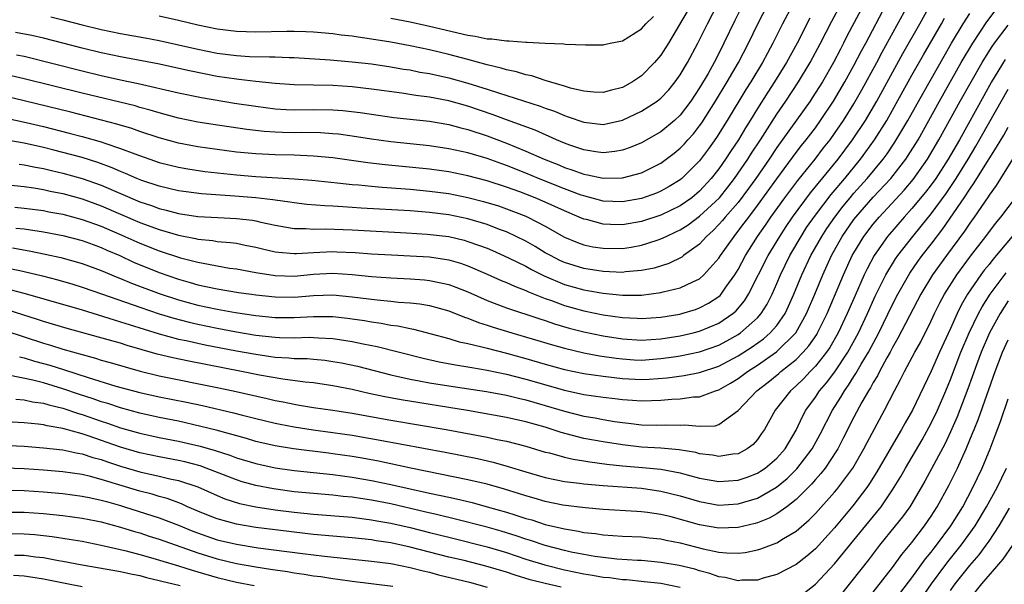
# Model space of a CAD drawing. Units: inches. Extents: x 2637000 to 2640000, y 1500000 to 1503000.
# Drawn here: x 2638001 to 2638103, y 1502511 to 1502569 of the extents above; entities that cross this region are included whole.
import ezdxf

# ---------------------------------------------------------------- set-up
doc = ezdxf.new("R2010")
doc.units = ezdxf.units.IN
doc.header["$MEASUREMENT"] = 0
doc.layers.add('LD26371500_2ft', color=100, linetype='Continuous')

msp = doc.modelspace()

# ---------------------------------------------------------------- linework, layer by layer
at = {"layer": 'LD26371500_2ft'}
for points, elevation in [([(2637999, 1502552.36), (2638001, 1502552.15), (2638001.99, 1502552.01), (2638003, 1502551.84), (2638003.69, 1502551.69), (2638005, 1502551.42), (2638007, 1502550.87), (2638009, 1502550.15), (2638013, 1502548.45), (2638015, 1502547.7), (2638017, 1502547.11), (2638018.77, 1502546.77), (2638019, 1502546.71), (2638020.56, 1502546.56), (2638021, 1502546.48), (2638022.37, 1502546.37), (2638023, 1502546.28), (2638023.91, 1502546.09), (2638025, 1502545.89), (2638025.7, 1502545.7), (2638027, 1502545.4), (2638027.35, 1502545.35), (2638029, 1502545.22), (2638029.22, 1502545.22), (2638031, 1502545.34), (2638033, 1502545.43), (2638033.41, 1502545.41), (2638035.32, 1502545.32), (2638037, 1502545.19), (2638039.08, 1502545.08), (2638041, 1502544.99), (2638043, 1502544.86), (2638045, 1502544.56), (2638046.22, 1502544.22), (2638047, 1502543.95), (2638049, 1502543.09), (2638050.44, 1502542.44), (2638051, 1502542.22), (2638051.83, 1502541.83), (2638053, 1502541.39), (2638053.26, 1502541.26), (2638055, 1502540.57), (2638055.65, 1502540.35), (2638057, 1502539.85), (2638059, 1502539.29), (2638061, 1502538.88), (2638063, 1502538.59), (2638064.52, 1502538.52), (2638065, 1502538.48), (2638067, 1502538.62), (2638068.95, 1502538.95), (2638069.17, 1502539), (2638070.58, 1502539.42), (2638071, 1502539.58), (2638071.93, 1502540.07), (2638073, 1502540.78), (2638073.12, 1502540.88), (2638073.23, 1502541), (2638073.74, 1502541.74), (2638074.65, 1502543), (2638075, 1502543.57), (2638075.75, 1502545), (2638077.02, 1502547), (2638077.83, 1502548.17), (2638078.38, 1502549), (2638079.83, 1502551), (2638081.2, 1502552.8), (2638082.97, 1502555), (2638083.85, 1502556.15), (2638084.53, 1502557), (2638085, 1502557.64), (2638085.93, 1502559), (2638087, 1502560.72), (2638087.83, 1502562.17), (2638089.37, 1502565), (2638089.93, 1502566.07), (2638093.73, 1502573)], 8968), ([(2637999, 1502559.26), (2638001.21, 1502558.79), (2638003, 1502558.36), (2638005.68, 1502557.68), (2638007, 1502557.34), (2638009, 1502556.78), (2638009.36, 1502556.64), (2638011, 1502556.1), (2638012.47, 1502555.53), (2638015, 1502554.65), (2638017, 1502554.15), (2638017.98, 1502553.98), (2638019.73, 1502553.73), (2638023, 1502553.37), (2638025, 1502553.19), (2638029, 1502552.97), (2638030.82, 1502552.82), (2638033.45, 1502552.55), (2638035, 1502552.37), (2638035.68, 1502552.32), (2638037, 1502552.19), (2638038.09, 1502552.09), (2638041, 1502551.88), (2638043, 1502551.69), (2638045, 1502551.42), (2638047, 1502551.03), (2638048.62, 1502550.62), (2638050.15, 1502550.15), (2638051, 1502549.86), (2638053, 1502549.09), (2638053.21, 1502549), (2638055, 1502548.05), (2638057, 1502546.92), (2638058.36, 1502546.36), (2638059, 1502546.13), (2638059.93, 1502545.93), (2638061, 1502545.76), (2638063, 1502545.73), (2638063.9, 1502545.89), (2638065, 1502546.07), (2638066.61, 1502546.61), (2638067, 1502546.73), (2638067.54, 1502547), (2638068.55, 1502547.45), (2638069, 1502547.67), (2638069.81, 1502548.19), (2638071, 1502549.08), (2638073.05, 1502551), (2638073.92, 1502552.08), (2638074.62, 1502553), (2638076, 1502555), (2638076.38, 1502555.62), (2638077.3, 1502557), (2638079, 1502559.66), (2638079.93, 1502561), (2638081.27, 1502563), (2638082.48, 1502565), (2638083.54, 1502567), (2638084.71, 1502569.29), (2638085.63, 1502571)], 8962), ([(2637999, 1502543.77), (2638000.55, 1502543.45), (2638001, 1502543.37), (2638002.91, 1502542.91), (2638004.5, 1502542.5), (2638006.05, 1502542.05), (2638007, 1502541.75), (2638009.11, 1502541), (2638013, 1502539.66), (2638014.99, 1502538.99), (2638016.51, 1502538.51), (2638018.1, 1502538.1), (2638019, 1502537.89), (2638021, 1502537.48), (2638023, 1502537.1), (2638025, 1502536.78), (2638027, 1502536.55), (2638027.47, 1502536.53), (2638029, 1502536.49), (2638030.54, 1502536.54), (2638031, 1502536.52), (2638031.52, 1502536.48), (2638033, 1502536.43), (2638033.7, 1502536.3), (2638035, 1502536.11), (2638036.13, 1502535.87), (2638037.59, 1502535.59), (2638042.37, 1502534.37), (2638044.01, 1502534.01), (2638045.69, 1502533.69), (2638047, 1502533.49), (2638047.4, 1502533.4), (2638049, 1502533.14), (2638051, 1502532.73), (2638053, 1502532.21), (2638057, 1502531.05), (2638059, 1502530.63), (2638061, 1502530.35), (2638062.21, 1502530.21), (2638063, 1502530.1), (2638064.04, 1502530.04), (2638065, 1502529.96), (2638066.01, 1502530.01), (2638067, 1502530.02), (2638068.13, 1502530.13), (2638069, 1502530.17), (2638070.36, 1502530.36), (2638071, 1502530.39), (2638072.66, 1502531), (2638073, 1502531.11), (2638074.22, 1502531.78), (2638075, 1502532.28), (2638075.98, 1502533), (2638077, 1502533.65), (2638078.97, 1502535.03), (2638080.97, 1502537), (2638082.1, 1502539), (2638082.95, 1502541), (2638083.77, 1502543), (2638084.68, 1502545), (2638085.79, 1502547), (2638087, 1502548.73), (2638087.21, 1502549), (2638089, 1502551.04), (2638090.81, 1502553), (2638092.38, 1502555), (2638092.63, 1502555.37), (2638093.64, 1502557), (2638095.87, 1502561), (2638098.13, 1502565), (2638099.31, 1502567), (2638100.78, 1502569.22), (2638101.63, 1502570.37)], 8976), ([(2638088.01, 1502571), (2638086.28, 1502567.72), (2638085.92, 1502567), (2638085.6, 1502566.4), (2638084.88, 1502565), (2638083.73, 1502563), (2638082.67, 1502561.33), (2638082.45, 1502561), (2638079, 1502556.19), (2638078.21, 1502555), (2638076.83, 1502553), (2638076.06, 1502551.94), (2638075, 1502550.52), (2638073.67, 1502549), (2638073.37, 1502548.63), (2638073, 1502548.21), (2638072.41, 1502547.59), (2638071.73, 1502547), (2638071, 1502546.2), (2638069.33, 1502545), (2638069.15, 1502544.85), (2638067.8, 1502544.2), (2638066.28, 1502543.72), (2638065, 1502543.46), (2638063.31, 1502543.31), (2638063, 1502543.27), (2638061, 1502543.36), (2638059, 1502543.68), (2638057, 1502544.29), (2638056.51, 1502544.51), (2638055.54, 1502545), (2638055, 1502545.3), (2638053.95, 1502545.95), (2638053, 1502546.49), (2638051.98, 1502547), (2638051, 1502547.46), (2638050.28, 1502547.72), (2638049, 1502548.21), (2638047, 1502548.81), (2638045, 1502549.22), (2638043, 1502549.47), (2638041, 1502549.63), (2638035.93, 1502549.93), (2638035, 1502550), (2638034.04, 1502550.04), (2638033, 1502550.12), (2638032.15, 1502550.15), (2638030.31, 1502550.31), (2638029, 1502550.46), (2638028.54, 1502550.54), (2638027, 1502550.74), (2638026.78, 1502550.78), (2638025, 1502550.98), (2638022.84, 1502551.16), (2638019.39, 1502551.39), (2638017, 1502551.71), (2638015, 1502552.18), (2638013.21, 1502552.79), (2638012.68, 1502553), (2638011.52, 1502553.52), (2638011, 1502553.72), (2638010.11, 1502554.11), (2638008.65, 1502554.65), (2638007, 1502555.16), (2638005, 1502555.7), (2638004.07, 1502555.93), (2638003, 1502556.2), (2638001, 1502556.64), (2637999.01, 1502556.99)], 8964), ([(2638080.66, 1502571), (2638079.61, 1502569), (2638078.6, 1502567), (2638078.03, 1502565.97), (2638077.52, 1502565), (2638076.32, 1502563), (2638075.81, 1502562.2), (2638073.86, 1502559), (2638072.75, 1502557.25), (2638071.92, 1502556.08), (2638071, 1502554.83), (2638069.18, 1502553), (2638069, 1502552.85), (2638067.85, 1502552.15), (2638067, 1502551.67), (2638066.53, 1502551.47), (2638065, 1502550.92), (2638063, 1502550.57), (2638061, 1502550.66), (2638059, 1502551.18), (2638058.73, 1502551.27), (2638057, 1502551.91), (2638054.3, 1502553), (2638053, 1502553.55), (2638051, 1502554.34), (2638050.5, 1502554.5), (2638049, 1502555.05), (2638047, 1502555.64), (2638045, 1502556.08), (2638043, 1502556.37), (2638039, 1502556.78), (2638037, 1502557.07), (2638035, 1502557.38), (2638033.57, 1502557.57), (2638033, 1502557.63), (2638031.71, 1502557.71), (2638029.74, 1502557.74), (2638029, 1502557.73), (2638027.76, 1502557.76), (2638027, 1502557.8), (2638025.87, 1502557.87), (2638024.07, 1502558.07), (2638020.58, 1502558.58), (2638019, 1502558.84), (2638017, 1502559.25), (2638015.63, 1502559.63), (2638015, 1502559.78), (2638014.07, 1502560.07), (2638013, 1502560.35), (2638012.5, 1502560.5), (2638007, 1502561.83), (2638001, 1502563.32), (2637999.64, 1502563.64)], 8958), ([(2638000.03, 1502550.03), (2638001, 1502549.93), (2638003, 1502549.66), (2638003.55, 1502549.55), (2638005, 1502549.29), (2638007, 1502548.76), (2638009, 1502548.05), (2638011.45, 1502547), (2638013, 1502546.3), (2638015, 1502545.5), (2638017.22, 1502544.78), (2638019, 1502544.31), (2638020.12, 1502544.12), (2638021, 1502543.93), (2638022.28, 1502543.72), (2638023, 1502543.62), (2638025, 1502543.25), (2638027, 1502542.93), (2638029, 1502542.89), (2638031, 1502543.08), (2638033, 1502543.17), (2638035, 1502543.04), (2638037, 1502542.83), (2638039, 1502542.69), (2638041, 1502542.59), (2638042.48, 1502542.48), (2638043, 1502542.42), (2638044.2, 1502542.2), (2638045, 1502542), (2638045.74, 1502541.74), (2638047, 1502541.25), (2638049, 1502540.37), (2638051, 1502539.61), (2638054.44, 1502538.44), (2638055, 1502538.27), (2638055.95, 1502537.95), (2638057.5, 1502537.5), (2638059, 1502537.11), (2638061, 1502536.7), (2638063, 1502536.38), (2638065, 1502536.23), (2638067, 1502536.37), (2638069, 1502536.69), (2638070.34, 1502537), (2638071, 1502537.17), (2638073, 1502538.02), (2638074.45, 1502539), (2638074.75, 1502539.25), (2638075.67, 1502540.33), (2638076.08, 1502541), (2638078.11, 1502545), (2638079.31, 1502547), (2638079.98, 1502548.02), (2638080.64, 1502549), (2638082.5, 1502551.5), (2638085.36, 1502555), (2638086.86, 1502557), (2638088.19, 1502559), (2638089.36, 1502561), (2638092.07, 1502565.93), (2638093.82, 1502569), (2638094.94, 1502571)], 8970), ([(2638075.47, 1502571), (2638074.65, 1502569.35), (2638073.53, 1502567), (2638073, 1502565.95), (2638072.5, 1502565), (2638071.88, 1502563.88), (2638071, 1502562.38), (2638070.09, 1502561), (2638069, 1502559.54), (2638068.42, 1502559), (2638067, 1502557.84), (2638065, 1502556.69), (2638063.81, 1502556.19), (2638063, 1502555.91), (2638062.23, 1502555.77), (2638061, 1502555.65), (2638060.26, 1502555.74), (2638059, 1502555.95), (2638057.54, 1502556.46), (2638057, 1502556.66), (2638056.19, 1502557), (2638053.98, 1502557.98), (2638051, 1502559.07), (2638049.6, 1502559.6), (2638047, 1502560.49), (2638045, 1502561.04), (2638043, 1502561.42), (2638041.6, 1502561.6), (2638040.16, 1502561.84), (2638037, 1502562.24), (2638035, 1502562.47), (2638033, 1502562.63), (2638029, 1502562.7), (2638027, 1502562.84), (2638025, 1502563.05), (2638023.26, 1502563.26), (2638023, 1502563.28), (2638021, 1502563.57), (2638018.13, 1502564.13), (2638014.85, 1502564.85), (2638011, 1502565.59), (2638009, 1502566.01), (2638007, 1502566.49), (2638003, 1502567.52), (2638001.8, 1502567.8), (2638000.12, 1502568.12)], 8954), ([(2638000.21, 1502565.79), (2638001, 1502565.65), (2638007, 1502564.15), (2638009, 1502563.67), (2638011, 1502563.22), (2638012.83, 1502562.83), (2638017, 1502561.88), (2638019.39, 1502561.39), (2638022.81, 1502560.81), (2638025, 1502560.47), (2638027, 1502560.21), (2638028.14, 1502560.14), (2638029, 1502560.11), (2638031, 1502560.13), (2638033, 1502560.11), (2638034.02, 1502560.02), (2638035.82, 1502559.82), (2638037, 1502559.64), (2638039.32, 1502559.32), (2638043, 1502558.92), (2638045, 1502558.6), (2638046.25, 1502558.25), (2638047, 1502558.07), (2638049, 1502557.41), (2638051, 1502556.65), (2638053, 1502555.83), (2638054.88, 1502555), (2638056.4, 1502554.4), (2638057, 1502554.14), (2638057.86, 1502553.86), (2638059, 1502553.44), (2638059.38, 1502553.38), (2638061, 1502553.02), (2638063, 1502553.05), (2638065, 1502553.59), (2638066.21, 1502554.21), (2638067, 1502554.59), (2638068.38, 1502555.62), (2638069, 1502556.12), (2638069.43, 1502556.57), (2638069.8, 1502557), (2638070.37, 1502557.63), (2638071, 1502558.43), (2638071.24, 1502558.76), (2638072.65, 1502561), (2638073.87, 1502563), (2638075.04, 1502565), (2638076.07, 1502567), (2638077.03, 1502569), (2638078.07, 1502571)], 8956), ([(2638000.47, 1502554.47), (2638001, 1502554.41), (2638002.17, 1502554.17), (2638003, 1502554.03), (2638003.82, 1502553.82), (2638005, 1502553.56), (2638007, 1502552.99), (2638009, 1502552.29), (2638013, 1502550.59), (2638014.19, 1502550.19), (2638015, 1502549.88), (2638015.72, 1502549.72), (2638017, 1502549.35), (2638019, 1502549.05), (2638021.06, 1502548.94), (2638023, 1502548.86), (2638024.66, 1502548.66), (2638025, 1502548.61), (2638025.52, 1502548.48), (2638027, 1502548.16), (2638028, 1502548), (2638029, 1502547.81), (2638030.19, 1502547.81), (2638031, 1502547.74), (2638032.24, 1502547.76), (2638035, 1502547.66), (2638040.64, 1502547.36), (2638042.78, 1502547.23), (2638045, 1502546.97), (2638046.59, 1502546.59), (2638047, 1502546.48), (2638048.1, 1502546.1), (2638049, 1502545.76), (2638049.53, 1502545.53), (2638051.21, 1502544.79), (2638053, 1502543.9), (2638053.57, 1502543.57), (2638054.9, 1502542.9), (2638057, 1502542.02), (2638059, 1502541.46), (2638059.4, 1502541.4), (2638061, 1502541.1), (2638063, 1502540.9), (2638065, 1502540.92), (2638067, 1502541.17), (2638067.24, 1502541.24), (2638069, 1502541.65), (2638070.29, 1502542.29), (2638071, 1502542.6), (2638071.46, 1502543), (2638073, 1502544.75), (2638073.16, 1502545), (2638074.57, 1502547), (2638074.77, 1502547.23), (2638075.64, 1502548.36), (2638076.1, 1502549), (2638077, 1502550.19), (2638079, 1502552.96), (2638081, 1502555.67), (2638081.58, 1502556.42), (2638082.05, 1502557), (2638083, 1502558.25), (2638083.55, 1502559), (2638084.89, 1502561), (2638086.07, 1502563), (2638087, 1502564.69), (2638087.79, 1502566.21), (2638088.22, 1502567), (2638090.34, 1502571)], 8966), ([(2638003.75, 1502569.75), (2638005, 1502569.44), (2638007, 1502568.9), (2638009, 1502568.41), (2638011, 1502568), (2638013.55, 1502567.55), (2638015, 1502567.28), (2638019, 1502566.37), (2638021, 1502565.98), (2638023, 1502565.72), (2638024.36, 1502565.64), (2638026.42, 1502565.58), (2638027, 1502565.59), (2638028.48, 1502565.52), (2638029, 1502565.52), (2638032.71, 1502565.29), (2638035, 1502565.09), (2638037, 1502564.85), (2638039, 1502564.56), (2638040.33, 1502564.33), (2638041, 1502564.23), (2638042.02, 1502564.02), (2638043, 1502563.86), (2638045, 1502563.43), (2638047, 1502562.87), (2638049, 1502562.24), (2638050.15, 1502561.85), (2638054.47, 1502560.47), (2638055, 1502560.27), (2638055.95, 1502559.95), (2638057, 1502559.51), (2638057.39, 1502559.39), (2638059, 1502558.81), (2638061, 1502558.6), (2638063, 1502559.03), (2638065, 1502559.96), (2638066.6, 1502561), (2638066.83, 1502561.17), (2638067, 1502561.32), (2638067.81, 1502562.19), (2638068.48, 1502563), (2638069, 1502563.73), (2638069.75, 1502565), (2638070.83, 1502567), (2638071.82, 1502569), (2638072.87, 1502571)], 8952), ([(2638069.71, 1502570.29), (2638067.77, 1502567), (2638067.48, 1502566.52), (2638067, 1502565.78), (2638066.34, 1502565), (2638065, 1502563.64), (2638064.04, 1502563), (2638063, 1502562.42), (2638061.86, 1502562.14), (2638061, 1502561.9), (2638060.06, 1502561.94), (2638059, 1502562.03), (2638057.64, 1502562.36), (2638057, 1502562.56), (2638055, 1502563.14), (2638053.61, 1502563.61), (2638053, 1502563.72), (2638052.03, 1502564.03), (2638051, 1502564.24), (2638050.43, 1502564.43), (2638049, 1502564.77), (2638047, 1502565.32), (2638045, 1502565.84), (2638043, 1502566.3), (2638041, 1502566.72), (2638039, 1502567.1), (2638037, 1502567.43), (2638035.62, 1502567.62), (2638035, 1502567.72), (2638033.84, 1502567.84), (2638033, 1502567.96), (2638031, 1502568.14), (2638030.19, 1502568.19), (2638029, 1502568.22), (2638028.22, 1502568.22), (2638025, 1502568.14), (2638023, 1502568.22), (2638021, 1502568.47), (2638019, 1502568.86), (2638017, 1502569.34), (2638015, 1502569.8)], 8950), ([(2638082.42, 1502569.58), (2638081.11, 1502567), (2638080.01, 1502565), (2638078.77, 1502563), (2638078.07, 1502561.93), (2638077, 1502560.23), (2638076.25, 1502559), (2638075.76, 1502558.24), (2638075.03, 1502557), (2638074.2, 1502555.8), (2638073.69, 1502555), (2638073, 1502554), (2638072.22, 1502553), (2638071, 1502551.67), (2638070.19, 1502551), (2638069, 1502550.16), (2638067, 1502549.2), (2638065, 1502548.54), (2638063, 1502548.19), (2638061.76, 1502548.24), (2638061, 1502548.25), (2638059.27, 1502548.73), (2638059, 1502548.79), (2638058.54, 1502549), (2638057, 1502549.63), (2638055, 1502550.55), (2638053.97, 1502551), (2638052.39, 1502551.61), (2638051, 1502552.11), (2638049, 1502552.76), (2638047, 1502553.27), (2638045, 1502553.67), (2638043, 1502553.96), (2638038.4, 1502554.4), (2638036.61, 1502554.61), (2638033, 1502555.12), (2638031, 1502555.31), (2638029, 1502555.39), (2638027, 1502555.43), (2638025, 1502555.53), (2638023, 1502555.73), (2638021, 1502555.99), (2638019, 1502556.27), (2638017, 1502556.64), (2638015, 1502557.19), (2638013, 1502557.86), (2638012.16, 1502558.16), (2638010.62, 1502558.62), (2638005.85, 1502559.85), (2638001, 1502561.04), (2637999, 1502561.51)], 8960), ([(2637999.8, 1502545.8), (2638001.51, 1502545.51), (2638003.17, 1502545.17), (2638004.81, 1502544.81), (2638007, 1502544.2), (2638009, 1502543.46), (2638010.72, 1502542.72), (2638011, 1502542.62), (2638012.14, 1502542.14), (2638015, 1502541.08), (2638017, 1502540.41), (2638019, 1502539.87), (2638021, 1502539.44), (2638022.89, 1502539.11), (2638025, 1502538.81), (2638027, 1502538.61), (2638029, 1502538.58), (2638031, 1502538.69), (2638032.7, 1502538.7), (2638033, 1502538.69), (2638034.52, 1502538.52), (2638035, 1502538.46), (2638036.27, 1502538.27), (2638037, 1502538.13), (2638038, 1502538), (2638039, 1502537.81), (2638039.72, 1502537.72), (2638041, 1502537.44), (2638041.37, 1502537.37), (2638045, 1502536.42), (2638046.09, 1502536.09), (2638047, 1502535.9), (2638048.43, 1502535.57), (2638049, 1502535.4), (2638051, 1502534.89), (2638053, 1502534.35), (2638055, 1502533.76), (2638057, 1502533.21), (2638059, 1502532.8), (2638061, 1502532.5), (2638063, 1502532.26), (2638065, 1502532.18), (2638065.79, 1502532.21), (2638067.64, 1502532.36), (2638069.41, 1502532.59), (2638071, 1502532.88), (2638073, 1502533.55), (2638075, 1502534.61), (2638076.45, 1502535.54), (2638077.62, 1502536.38), (2638078.32, 1502537), (2638079, 1502537.78), (2638079.86, 1502539), (2638080.23, 1502539.77), (2638080.78, 1502541), (2638081.6, 1502543), (2638082.54, 1502545), (2638083.66, 1502547), (2638084.19, 1502547.81), (2638085.01, 1502549), (2638085.88, 1502550.12), (2638086.62, 1502551), (2638087, 1502551.46), (2638088.37, 1502553), (2638090.02, 1502555), (2638090.44, 1502555.56), (2638091.25, 1502556.75), (2638092.59, 1502559), (2638094.16, 1502561.84), (2638096.34, 1502565.66), (2638097.12, 1502567), (2638098.32, 1502569), (2638099, 1502570.09)], 8974), ([(2638000.15, 1502547.85), (2638001, 1502547.76), (2638003, 1502547.46), (2638005, 1502547.09), (2638007, 1502546.58), (2638008.14, 1502546.14), (2638009, 1502545.85), (2638009.58, 1502545.58), (2638010.92, 1502545), (2638012.34, 1502544.34), (2638015, 1502543.26), (2638017, 1502542.56), (2638018.22, 1502542.22), (2638019, 1502541.98), (2638019.82, 1502541.82), (2638021, 1502541.55), (2638023.2, 1502541.2), (2638024.55, 1502541), (2638025, 1502540.94), (2638027, 1502540.72), (2638029, 1502540.71), (2638031, 1502540.87), (2638033, 1502540.93), (2638035, 1502540.75), (2638037.58, 1502540.42), (2638039, 1502540.29), (2638039.81, 1502540.19), (2638041, 1502540.11), (2638042, 1502540), (2638043, 1502539.82), (2638045, 1502539.28), (2638046.64, 1502538.64), (2638047, 1502538.53), (2638048.09, 1502538.09), (2638049, 1502537.8), (2638049.6, 1502537.6), (2638051.54, 1502537), (2638055.76, 1502535.76), (2638057, 1502535.41), (2638059, 1502534.95), (2638060.64, 1502534.64), (2638062.37, 1502534.37), (2638063, 1502534.3), (2638064.22, 1502534.22), (2638065, 1502534.19), (2638067, 1502534.34), (2638068.57, 1502534.57), (2638069, 1502534.62), (2638071, 1502535.03), (2638073, 1502535.74), (2638073.83, 1502536.17), (2638075, 1502536.84), (2638075.24, 1502537), (2638077, 1502538.57), (2638077.38, 1502539), (2638078.01, 1502539.99), (2638078.51, 1502541), (2638079, 1502542.1), (2638079.38, 1502543), (2638080.36, 1502545), (2638081.52, 1502547), (2638082.1, 1502547.9), (2638083, 1502549.19), (2638084.65, 1502551.35), (2638086.04, 1502553), (2638087.67, 1502555), (2638088.24, 1502555.76), (2638089.13, 1502557), (2638090.4, 1502559), (2638091, 1502560.06), (2638093, 1502563.68), (2638094.21, 1502565.79), (2638096.07, 1502569), (2638096.4, 1502569.6)], 8972), ([(2638039, 1502569.58), (2638041, 1502569.21), (2638043, 1502568.78), (2638047, 1502567.84), (2638047.73, 1502567.73), (2638049, 1502567.47), (2638049.46, 1502567.46), (2638051, 1502567.25), (2638051.26, 1502567.26), (2638053, 1502567.11), (2638053.12, 1502567.12), (2638055, 1502567.02), (2638056.94, 1502566.94), (2638057.09, 1502566.91), (2638059.18, 1502566.82), (2638061, 1502566.83), (2638061.13, 1502566.87), (2638061.74, 1502567), (2638063, 1502567.24), (2638065, 1502568.49), (2638065.43, 1502569), (2638066.23, 1502569.77)], 8948), ([(2637999.5, 1502541.5), (2638001.09, 1502541.09), (2638007, 1502539.38), (2638010.34, 1502538.34), (2638011, 1502538.15), (2638011.87, 1502537.87), (2638015, 1502536.9), (2638017, 1502536.36), (2638017.8, 1502536.2), (2638019.76, 1502535.76), (2638023, 1502535.14), (2638025, 1502534.78), (2638026.57, 1502534.57), (2638027, 1502534.5), (2638028.42, 1502534.42), (2638029, 1502534.36), (2638030.33, 1502534.33), (2638031, 1502534.27), (2638032.16, 1502534.16), (2638033, 1502534.05), (2638033.89, 1502533.89), (2638035.54, 1502533.54), (2638039, 1502532.67), (2638041, 1502532.22), (2638041.95, 1502532.05), (2638043, 1502531.84), (2638045, 1502531.52), (2638048.92, 1502530.92), (2638051, 1502530.54), (2638052.23, 1502530.23), (2638053, 1502530.07), (2638053.82, 1502529.82), (2638055, 1502529.49), (2638057, 1502528.88), (2638059, 1502528.38), (2638060.19, 1502528.19), (2638061, 1502528.04), (2638062.17, 1502527.83), (2638063, 1502527.71), (2638063.65, 1502527.65), (2638065, 1502527.48), (2638066.56, 1502527.44), (2638067.47, 1502527.47), (2638069, 1502527.45), (2638069.48, 1502527.48), (2638071, 1502527.34), (2638072.61, 1502527.39), (2638073, 1502527.5), (2638075, 1502528.96), (2638076.92, 1502531), (2638078.1, 1502531.9), (2638079.21, 1502532.79), (2638079.43, 1502533), (2638081, 1502534.26), (2638081.73, 1502535), (2638082.33, 1502535.67), (2638083.15, 1502536.85), (2638083.24, 1502537), (2638084.23, 1502539), (2638085.63, 1502542.37), (2638085.91, 1502543), (2638086.83, 1502545), (2638087, 1502545.3), (2638088.02, 1502547), (2638089, 1502548.27), (2638089.61, 1502549), (2638092.21, 1502551.79), (2638093.13, 1502552.87), (2638094.64, 1502555), (2638095.81, 1502557), (2638098.02, 1502561), (2638100.28, 1502565), (2638100.55, 1502565.45), (2638101.33, 1502566.67), (2638101.56, 1502567), (2638103, 1502568.88)], 8978), ([(2638102.68, 1502565.32), (2638101.26, 1502563), (2638100.45, 1502561.55), (2638097.93, 1502557), (2638097, 1502555.39), (2638096.77, 1502555), (2638095.48, 1502553), (2638095, 1502552.33), (2638094.42, 1502551.58), (2638093, 1502549.87), (2638092.2, 1502549), (2638090.48, 1502547), (2638089.09, 1502545), (2638088.37, 1502543.63), (2638088.07, 1502543), (2638087.12, 1502540.88), (2638086.31, 1502539), (2638085.37, 1502537), (2638084.5, 1502535.5), (2638084.15, 1502535), (2638083, 1502533.55), (2638082.46, 1502533), (2638081.76, 1502532.24), (2638081, 1502531.5), (2638080.42, 1502531), (2638078.82, 1502529), (2638077.73, 1502527), (2638077.43, 1502526.57), (2638077, 1502525.97), (2638076.55, 1502525.45), (2638075.95, 1502525), (2638075, 1502524.49), (2638074.44, 1502524.44), (2638073, 1502524.2), (2638072.33, 1502524.33), (2638071, 1502524.49), (2638070.6, 1502524.6), (2638068.9, 1502524.9), (2638067, 1502525.07), (2638065, 1502525.17), (2638063, 1502525.39), (2638061, 1502525.7), (2638059, 1502526.07), (2638056.67, 1502526.67), (2638055.73, 1502527), (2638055, 1502527.23), (2638053, 1502527.8), (2638051, 1502528.24), (2638046.95, 1502528.95), (2638040.06, 1502530.06), (2638038.38, 1502530.38), (2638036.73, 1502530.73), (2638035, 1502531.12), (2638033, 1502531.51), (2638031, 1502531.81), (2638030.11, 1502531.89), (2638027.81, 1502532.19), (2638025.38, 1502532.62), (2638023.53, 1502533), (2638018.06, 1502534.06), (2638016.4, 1502534.4), (2638014.79, 1502534.79), (2638011.69, 1502535.69), (2638011, 1502535.92), (2638009.71, 1502536.29), (2638005.46, 1502537.46), (2638003, 1502538.17), (2638002.39, 1502538.39), (2638000.88, 1502538.88), (2637999.35, 1502539.35)], 8980), ([(2637999, 1502537.25), (2638003, 1502535.93), (2638003.73, 1502535.73), (2638005, 1502535.33), (2638007, 1502534.75), (2638008.39, 1502534.39), (2638009, 1502534.19), (2638009.93, 1502533.93), (2638011.47, 1502533.47), (2638013.03, 1502533.03), (2638015, 1502532.56), (2638021, 1502531.35), (2638022.68, 1502531), (2638026.2, 1502530.2), (2638027, 1502530), (2638027.85, 1502529.85), (2638029, 1502529.6), (2638029.53, 1502529.53), (2638031, 1502529.28), (2638033, 1502529), (2638035, 1502528.69), (2638039, 1502527.97), (2638044.75, 1502527), (2638049, 1502526.21), (2638050.03, 1502525.97), (2638051, 1502525.78), (2638053, 1502525.26), (2638055, 1502524.66), (2638055.44, 1502524.56), (2638057, 1502524.13), (2638057.91, 1502523.91), (2638059, 1502523.75), (2638059.63, 1502523.63), (2638061.4, 1502523.4), (2638063, 1502523.24), (2638065.07, 1502523.07), (2638067, 1502522.89), (2638069, 1502522.51), (2638069.7, 1502522.3), (2638071, 1502521.96), (2638073, 1502521.6), (2638075, 1502521.74), (2638075.95, 1502522.05), (2638077, 1502522.47), (2638077.33, 1502522.67), (2638077.81, 1502523), (2638079, 1502524.02), (2638079.86, 1502525), (2638081, 1502526.92), (2638081.66, 1502528.34), (2638082.03, 1502529), (2638083, 1502530.33), (2638083.44, 1502531), (2638084.16, 1502531.84), (2638085.02, 1502532.98), (2638086.36, 1502535), (2638087.46, 1502537), (2638088.4, 1502539), (2638089.21, 1502540.79), (2638090.32, 1502543), (2638091.32, 1502544.68), (2638091.55, 1502545), (2638093.11, 1502547), (2638093.96, 1502548.04), (2638095, 1502549.34), (2638096.55, 1502551.45), (2638097.6, 1502553), (2638098.84, 1502555), (2638099.65, 1502556.35), (2638103, 1502562.25)], 8982), ([(2638000.51, 1502534.51), (2638001, 1502534.41), (2638002.08, 1502534.08), (2638003, 1502533.84), (2638003.65, 1502533.65), (2638005.17, 1502533.17), (2638007.63, 1502532.37), (2638010.51, 1502531.49), (2638013, 1502530.82), (2638015, 1502530.39), (2638017.83, 1502529.83), (2638019.47, 1502529.47), (2638022.71, 1502528.71), (2638023.5, 1502528.5), (2638025, 1502528.12), (2638027, 1502527.64), (2638027.53, 1502527.53), (2638029, 1502527.26), (2638030.97, 1502526.97), (2638033, 1502526.69), (2638035, 1502526.4), (2638037.9, 1502525.9), (2638044.64, 1502524.64), (2638047.98, 1502523.98), (2638049.61, 1502523.61), (2638051.17, 1502523.17), (2638053, 1502522.6), (2638055, 1502522.03), (2638057, 1502521.62), (2638058.56, 1502521.44), (2638059, 1502521.37), (2638061, 1502521.19), (2638065, 1502520.9), (2638067, 1502520.62), (2638069, 1502520.11), (2638071, 1502519.52), (2638073, 1502519.17), (2638075, 1502519.28), (2638077, 1502519.89), (2638078.97, 1502521.03), (2638080.08, 1502521.92), (2638081.08, 1502522.92), (2638082.66, 1502525), (2638083.49, 1502526.51), (2638084.77, 1502529), (2638085.65, 1502530.35), (2638086.01, 1502531), (2638086.43, 1502531.57), (2638087, 1502532.47), (2638087.21, 1502532.79), (2638087.76, 1502533.76), (2638088.5, 1502535), (2638089.57, 1502537), (2638091, 1502539.93), (2638091.55, 1502541), (2638092.8, 1502543.2), (2638093.62, 1502544.38), (2638094.08, 1502545), (2638095, 1502546.18), (2638096.21, 1502547.79), (2638098.43, 1502551), (2638099, 1502551.89), (2638099.47, 1502552.53), (2638099.74, 1502553), (2638101, 1502555.03), (2638101.78, 1502556.22), (2638102.53, 1502557.47), (2638103, 1502558.32)], 8984), ([(2638103.44, 1502555), (2638102.19, 1502553), (2638101.75, 1502552.25), (2638101, 1502551.26), (2638100.91, 1502551.09), (2638099.47, 1502549), (2638099, 1502548.36), (2638098.46, 1502547.54), (2638096.58, 1502545), (2638095.13, 1502543), (2638093.92, 1502541), (2638092.75, 1502538.75), (2638091.56, 1502536.44), (2638091, 1502535.48), (2638090.75, 1502535), (2638090.41, 1502534.41), (2638089.65, 1502533), (2638089.44, 1502532.56), (2638089, 1502531.87), (2638088.7, 1502531.3), (2638088.5, 1502531), (2638087.81, 1502529.81), (2638087, 1502528.28), (2638085.9, 1502526.1), (2638085.32, 1502525), (2638085.2, 1502524.8), (2638084.01, 1502523), (2638083.58, 1502522.42), (2638083, 1502521.8), (2638082.64, 1502521.36), (2638081, 1502519.76), (2638080.03, 1502519), (2638079, 1502518.25), (2638078.2, 1502517.8), (2638077, 1502517.32), (2638076.76, 1502517.24), (2638075, 1502516.83), (2638073, 1502516.78), (2638071, 1502517.13), (2638068.06, 1502517.94), (2638067, 1502518.2), (2638065.59, 1502518.41), (2638065, 1502518.48), (2638064.49, 1502518.49), (2638061, 1502518.71), (2638059.13, 1502518.87), (2638056.84, 1502519.16), (2638055, 1502519.53), (2638053.87, 1502519.87), (2638053, 1502520.11), (2638052.33, 1502520.33), (2638050.8, 1502520.8), (2638049, 1502521.32), (2638047, 1502521.79), (2638041.06, 1502523), (2638037.71, 1502523.71), (2638036.02, 1502524.02), (2638035, 1502524.19), (2638033, 1502524.48), (2638032.53, 1502524.53), (2638028.9, 1502525), (2638027, 1502525.3), (2638025, 1502525.76), (2638024.05, 1502526.05), (2638020.91, 1502526.91), (2638019.31, 1502527.31), (2638017, 1502527.84), (2638015, 1502528.24), (2638013, 1502528.68), (2638011, 1502529.22), (2638009.67, 1502529.67), (2638009, 1502529.86), (2638008.16, 1502530.16), (2638006.64, 1502530.64), (2638005, 1502531.21), (2638003, 1502531.81), (2638001.91, 1502532.09), (2637999.39, 1502532.61)], 8986), ([(2638000.13, 1502530.13), (2638001, 1502530.06), (2638001.87, 1502529.87), (2638003, 1502529.72), (2638003.55, 1502529.55), (2638005, 1502529.21), (2638006.65, 1502528.65), (2638007, 1502528.55), (2638009, 1502527.86), (2638009.65, 1502527.65), (2638011, 1502527.17), (2638011.6, 1502527), (2638013, 1502526.6), (2638015, 1502526.16), (2638017, 1502525.77), (2638019.26, 1502525.26), (2638020.81, 1502524.81), (2638022.33, 1502524.33), (2638023, 1502524.07), (2638025, 1502523.46), (2638027, 1502523.02), (2638029, 1502522.73), (2638033, 1502522.32), (2638035, 1502522.07), (2638037, 1502521.72), (2638039, 1502521.3), (2638043, 1502520.41), (2638044.17, 1502520.17), (2638045, 1502519.97), (2638045.8, 1502519.8), (2638047.42, 1502519.42), (2638049, 1502519), (2638051, 1502518.43), (2638051.86, 1502518.14), (2638053, 1502517.79), (2638053.62, 1502517.62), (2638055, 1502517.17), (2638057, 1502516.69), (2638058.46, 1502516.46), (2638059, 1502516.34), (2638060.21, 1502516.21), (2638061, 1502516.08), (2638062.02, 1502516.02), (2638063, 1502515.94), (2638065, 1502515.86), (2638065.77, 1502515.77), (2638067, 1502515.66), (2638067.53, 1502515.53), (2638069, 1502515.25), (2638071.36, 1502514.64), (2638073, 1502514.3), (2638073.79, 1502514.21), (2638075, 1502514.19), (2638075.73, 1502514.27), (2638077, 1502514.53), (2638077.36, 1502514.64), (2638079, 1502515.26), (2638079.7, 1502515.7), (2638081, 1502516.46), (2638082.36, 1502517.64), (2638083, 1502518.3), (2638085, 1502520.51), (2638085.22, 1502520.78), (2638086.87, 1502523), (2638088.03, 1502525), (2638088.36, 1502525.64), (2638090.16, 1502529), (2638091.19, 1502531), (2638091.84, 1502532.16), (2638092.25, 1502533), (2638093.31, 1502535), (2638093.92, 1502536.08), (2638095, 1502538.25), (2638095.35, 1502539), (2638095.89, 1502540.11), (2638096.38, 1502541), (2638097.65, 1502543), (2638099.07, 1502544.93), (2638100.68, 1502547), (2638101.67, 1502548.33), (2638102.24, 1502549), (2638103.75, 1502551)], 8988), ([(2638103.4, 1502547), (2638101.39, 1502544.61), (2638101, 1502544.09), (2638100.51, 1502543.49), (2638100.15, 1502543), (2638098.78, 1502541), (2638098.12, 1502539.88), (2638097.69, 1502539), (2638097, 1502537.45), (2638095.87, 1502535), (2638095, 1502533.04), (2638093.07, 1502529), (2638092.31, 1502527.69), (2638091.94, 1502527), (2638091.58, 1502526.42), (2638089.39, 1502522.61), (2638088.61, 1502521.39), (2638088.34, 1502521), (2638086.9, 1502519.1), (2638085, 1502516.82), (2638083, 1502514.64), (2638082.12, 1502513.88), (2638081, 1502513.02), (2638079, 1502511.97), (2638077.58, 1502511.58), (2638077, 1502511.4), (2638075.38, 1502511.38), (2638075, 1502511.33), (2638073.66, 1502511.66), (2638073, 1502511.73), (2638072.07, 1502512.07), (2638071, 1502512.35), (2638070.51, 1502512.51), (2638068.9, 1502512.9), (2638067, 1502513.22), (2638065, 1502513.41), (2638064.57, 1502513.43), (2638062.42, 1502513.58), (2638061, 1502513.72), (2638060.16, 1502513.84), (2638059, 1502514.04), (2638057.7, 1502514.3), (2638057, 1502514.46), (2638055, 1502514.98), (2638053.49, 1502515.49), (2638053, 1502515.63), (2638051.98, 1502515.98), (2638050.45, 1502516.45), (2638049, 1502516.87), (2638045.71, 1502517.71), (2638043.86, 1502518.14), (2638042.48, 1502518.48), (2638039, 1502519.28), (2638037, 1502519.68), (2638035.85, 1502519.85), (2638035, 1502519.99), (2638034.07, 1502520.07), (2638033, 1502520.2), (2638031, 1502520.35), (2638029, 1502520.54), (2638026.84, 1502520.84), (2638025, 1502521.2), (2638023.58, 1502521.58), (2638023, 1502521.77), (2638019.87, 1502523), (2638019.23, 1502523.23), (2638017.65, 1502523.65), (2638017, 1502523.79), (2638015, 1502524.16), (2638013, 1502524.59), (2638011, 1502525.18), (2638007.65, 1502526.35), (2638007, 1502526.56), (2638005, 1502527.11), (2638003.37, 1502527.37), (2638003, 1502527.47), (2638002.45, 1502527.55), (2638001, 1502527.68), (2637999.75, 1502527.75)], 8990), ([(2638081.9, 1502510.1), (2638083.03, 1502510.97), (2638085, 1502513.08), (2638087, 1502515.53), (2638088.56, 1502517.44), (2638089.81, 1502519), (2638091, 1502520.74), (2638091.86, 1502522.14), (2638092.34, 1502523), (2638094.06, 1502525.94), (2638095, 1502527.65), (2638095.65, 1502529), (2638096.51, 1502531), (2638097, 1502532.17), (2638098.09, 1502535), (2638098.94, 1502537), (2638099.9, 1502539), (2638100.29, 1502539.71), (2638101.11, 1502541), (2638102.77, 1502543.23)], 8992), ([(2638103, 1502540.31), (2638102.15, 1502539), (2638101.05, 1502537), (2638100.19, 1502535), (2638099.69, 1502533.69), (2638098.79, 1502531.21), (2638097.69, 1502528.31), (2638097, 1502526.76), (2638096.44, 1502525.56), (2638094.35, 1502521.65), (2638093, 1502519.34), (2638092.79, 1502519), (2638092.05, 1502517.95), (2638091.29, 1502517), (2638089.66, 1502515), (2638088.5, 1502513.5), (2638085.84, 1502510.16)], 8994), ([(2638089, 1502510.13), (2638091, 1502512.71), (2638091.96, 1502514.04), (2638093, 1502515.28), (2638094.32, 1502517), (2638095, 1502518), (2638095.64, 1502519), (2638096.82, 1502521.18), (2638097.72, 1502523), (2638098.63, 1502525), (2638099.33, 1502526.67), (2638099.45, 1502527), (2638099.9, 1502528.1), (2638101.63, 1502533), (2638102.41, 1502535), (2638103, 1502536.27)], 8996), ([(2638091.86, 1502510.14), (2638093, 1502511.62), (2638094.41, 1502513.59), (2638095, 1502514.3), (2638095.3, 1502514.7), (2638095.54, 1502515), (2638097.05, 1502517), (2638098.27, 1502519), (2638099.32, 1502521), (2638100.28, 1502523), (2638101.11, 1502525), (2638101.64, 1502526.36), (2638102.18, 1502527.82), (2638103, 1502530.18)], 8998), ([(2637998.64, 1502525.36), (2638001, 1502525.25), (2638003, 1502525.11), (2638005, 1502524.89), (2638006.55, 1502524.55), (2638007, 1502524.48), (2638008.11, 1502524.11), (2638009, 1502523.88), (2638009.65, 1502523.65), (2638011, 1502523.21), (2638013, 1502522.62), (2638015, 1502522.17), (2638016.1, 1502521.9), (2638017, 1502521.72), (2638019, 1502521.06), (2638021, 1502520.14), (2638021.8, 1502519.8), (2638023.33, 1502519.33), (2638025, 1502518.99), (2638027, 1502518.68), (2638029, 1502518.43), (2638031, 1502518.23), (2638035, 1502517.9), (2638036.25, 1502517.75), (2638037, 1502517.64), (2638037.54, 1502517.54), (2638039, 1502517.28), (2638041, 1502516.84), (2638043, 1502516.34), (2638045, 1502515.83), (2638049, 1502514.85), (2638051, 1502514.24), (2638053, 1502513.58), (2638054.97, 1502512.97), (2638057, 1502512.46), (2638059, 1502512.04), (2638059.91, 1502511.91), (2638061, 1502511.71), (2638061.65, 1502511.65), (2638063, 1502511.47), (2638063.44, 1502511.44), (2638065.26, 1502511.26), (2638067, 1502511.06), (2638069, 1502510.67)], 8992), ([(2638056.65, 1502510.65), (2638055, 1502511.03), (2638053.43, 1502511.43), (2638051.89, 1502511.89), (2638051, 1502512.2), (2638048.85, 1502512.85), (2638046.59, 1502513.41), (2638045, 1502513.77), (2638041, 1502514.82), (2638039, 1502515.24), (2638037.47, 1502515.47), (2638037, 1502515.56), (2638035, 1502515.78), (2638031, 1502516.13), (2638029, 1502516.35), (2638027, 1502516.59), (2638025, 1502516.86), (2638023, 1502517.19), (2638021, 1502517.74), (2638020.09, 1502518.09), (2638019, 1502518.55), (2638017.94, 1502519), (2638017.3, 1502519.3), (2638015.84, 1502519.84), (2638015, 1502520.06), (2638014.28, 1502520.28), (2638013, 1502520.61), (2638009, 1502521.83), (2638007.88, 1502522.12), (2638007, 1502522.32), (2638005, 1502522.61), (2638003, 1502522.78), (2638001, 1502522.92), (2637999, 1502522.99)], 8994), ([(2638093.64, 1502509), (2638095.05, 1502511), (2638096.51, 1502513), (2638096.72, 1502513.28), (2638098.12, 1502515), (2638099.55, 1502517), (2638100.74, 1502519), (2638101.84, 1502521), (2638102.82, 1502523)], 9000), ([(2637999, 1502520.71), (2638001, 1502520.67), (2638003, 1502520.53), (2638005, 1502520.35), (2638007, 1502520.1), (2638007.9, 1502519.9), (2638009, 1502519.69), (2638009.52, 1502519.52), (2638011, 1502519.13), (2638011.41, 1502519), (2638015, 1502517.84), (2638017, 1502517.07), (2638018.47, 1502516.47), (2638019.94, 1502515.94), (2638021, 1502515.58), (2638023, 1502515.1), (2638025.26, 1502514.74), (2638029.86, 1502514.14), (2638032.13, 1502513.87), (2638037, 1502513.37), (2638039, 1502513.1), (2638041, 1502512.7), (2638042.35, 1502512.35), (2638043, 1502512.21), (2638043.95, 1502511.95), (2638047.17, 1502511.17), (2638049, 1502510.67)], 8996), ([(2637999, 1502518.44), (2638001, 1502518.43), (2638003, 1502518.29), (2638005, 1502518.08), (2638007, 1502517.81), (2638008.48, 1502517.52), (2638009, 1502517.42), (2638011, 1502516.89), (2638012.43, 1502516.43), (2638013, 1502516.28), (2638013.95, 1502515.95), (2638015, 1502515.63), (2638019, 1502514.22), (2638021, 1502513.59), (2638023, 1502513.1), (2638025, 1502512.76), (2638026.53, 1502512.53), (2638027, 1502512.45), (2638028.28, 1502512.28), (2638029, 1502512.15), (2638030.02, 1502512.02), (2638031, 1502511.85), (2638031.76, 1502511.76), (2638033, 1502511.56), (2638033.5, 1502511.5), (2638035, 1502511.28), (2638039.22, 1502510.78)], 8998), ([(2638097, 1502510.32), (2638097.49, 1502511), (2638099, 1502512.92), (2638099.98, 1502514.02), (2638100.71, 1502515), (2638101, 1502515.42), (2638102.04, 1502517), (2638103.14, 1502518.86)], 9002), ([(2637999, 1502516.21), (2638001, 1502516.19), (2638002.11, 1502516.11), (2638003.92, 1502515.92), (2638005.65, 1502515.65), (2638007, 1502515.41), (2638009, 1502515.01), (2638011.56, 1502514.44), (2638013, 1502514.05), (2638014.33, 1502513.67), (2638017, 1502512.86), (2638018.41, 1502512.41), (2638019, 1502512.25), (2638021, 1502511.66), (2638023, 1502511.18), (2638024.84, 1502510.84)], 9000), ([(2638103.42, 1502515), (2638102.43, 1502513.57), (2638100.22, 1502511), (2638099, 1502509.5)], 9004), ([(2638000.01, 1502513.99), (2638001, 1502513.97), (2638002.18, 1502513.82), (2638003, 1502513.74), (2638004.56, 1502513.44), (2638005, 1502513.37), (2638007, 1502512.97), (2638010.39, 1502512.39), (2638011, 1502512.29), (2638012.05, 1502512.05), (2638013, 1502511.87), (2638013.68, 1502511.68), (2638015, 1502511.37), (2638015.28, 1502511.28), (2638017.18, 1502510.82)], 9002), ([(2638007, 1502510.7), (2638005.42, 1502511), (2638003, 1502511.49), (2638001.69, 1502511.69), (2638001, 1502511.79), (2637999.88, 1502511.88)], 9004)]:
    msp.add_lwpolyline(points, dxfattribs=dict(at, elevation=elevation))

doc.saveas('drawing.dxf')
